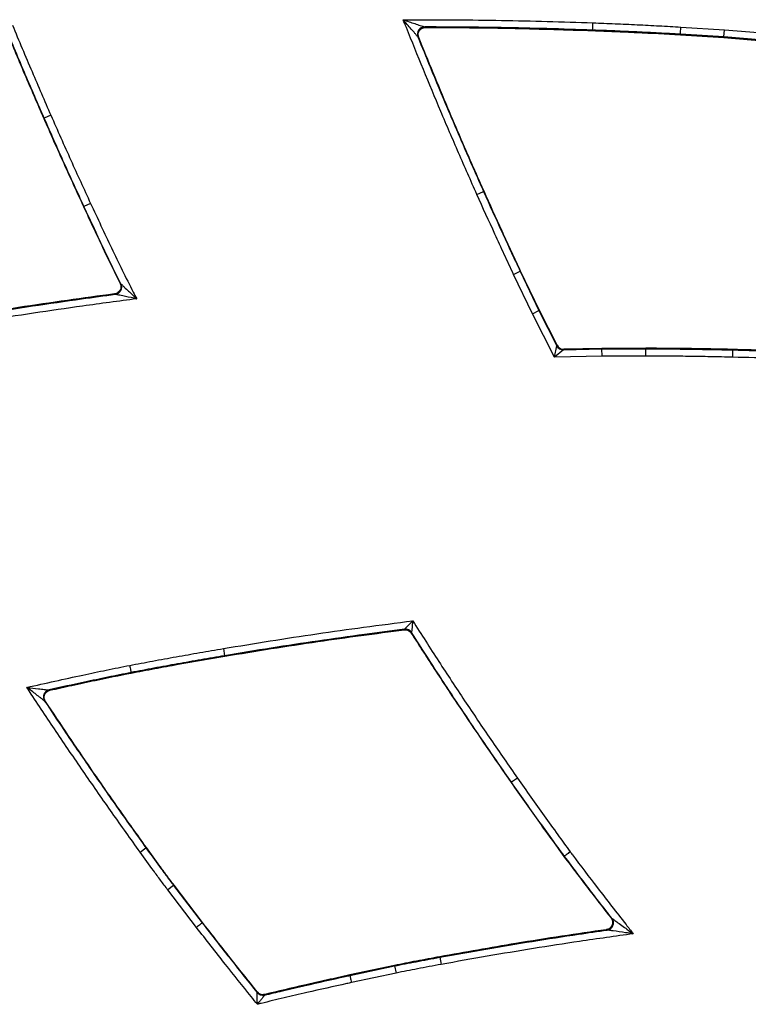
# Model space of a CAD drawing. Extents: x -5 to 267, y -6 to 207.
# Drawn here: x 33 to 36, y 80 to 85 of the extents above; entities that cross this region are included whole.
import ezdxf

# ---------------------------------------------------------------- set-up
doc = ezdxf.new("R2010")
doc.units = 0
doc.header["$LTSCALE"] = 4
doc.header["$MEASUREMENT"] = 0
doc.layers.get('0').update_dxf_attribs({"linetype": 'CONTINUOUS'})

msp = doc.modelspace()

# ---------------------------------------------------------------- linework, layer by layer
at = {"color": 7, "linetype": 'Continuous'}
for p, q in [((35.0088, 84.6928, 0), (35.012, 84.6906, 0)), ((35.7299, 84.677, 0), (35.73, 84.6792, 0)), ((36.1088, 84.6926, 0), (36.296, 84.681, 0)), ((36.2937, 84.6498, 0), (36.296, 84.681, 0)), ((36.296, 84.681, 0), (36.5046, 84.6632, 0)), ((34.983, 84.6477, 0), (34.9798, 84.6499, 0)), ((36.1068, 84.6593, 0), (36.107, 84.6615, 0)), ((36.1068, 84.6593, 0), (36.2936, 84.6476, 0)), ((36.2937, 84.6498, 0), (36.107, 84.6615, 0)), ((36.2936, 84.6476, 0), (36.2937, 84.6498, 0)), ((36.2936, 84.6476, 0), (36.461, 84.6333, 0)), ((36.4626, 84.6354, 0), (36.2937, 84.6498, 0)), ((33.3728, 84.3, 0), (33.3748, 84.3009, 0)), ((33.4034, 84.3134, 0), (33.3748, 84.3009, 0)), ((35.2329, 83.973, 0), (35.2615, 83.9858, 0)), ((35.2635, 83.9867, 0), (35.2615, 83.9858, 0)), ((33.5436, 83.9205, 0), (33.5456, 83.9214, 0)), ((33.5739, 83.9346, 0), (33.5456, 83.9214, 0)), ((35.3905, 83.6294, 0), (35.4188, 83.6427, 0)), ((35.4713, 83.4599, 0), (35.3905, 83.6294, 0)), ((35.4208, 83.6436, 0), (35.4188, 83.6427, 0)), ((35.4188, 83.6427, 0), (35.4994, 83.4737, 0)), ((35.5013, 83.4746, 0), (35.4208, 83.6436, 0)), ((33.7009, 83.5905, 0), (33.7042, 83.5888, 0)), ((33.6804, 83.5438, 0), (33.677, 83.5456, 0)), ((35.4713, 83.4599, 0), (35.4994, 83.4737, 0)), ((35.5657, 83.273, 0), (35.4713, 83.4599, 0)), ((35.5013, 83.4746, 0), (35.4994, 83.4737, 0)), ((35.4994, 83.4737, 0), (35.5757, 83.3224, 0)), ((35.5771, 83.3246, 0), (35.5013, 83.4746, 0)), ((35.5657, 83.273, 0), (35.5757, 83.3224, 0)), ((35.5757, 83.3224, 0), (35.5771, 83.3246, 0)), ((35.6044, 83.3052, 0), (35.5657, 83.273, 0)), ((35.7705, 83.2781, 0), (35.5657, 83.273, 0)), ((35.6044, 83.3052, 0), (35.7701, 83.3093, 0)), ((35.6057, 83.3075, 0), (35.6044, 83.3052, 0)), ((35.7701, 83.3115, 0), (35.6057, 83.3075, 0)), ((35.9585, 83.3119, 0), (35.7701, 83.3115, 0)), ((35.7701, 83.3115, 0), (35.7701, 83.3093, 0)), ((35.7701, 83.3093, 0), (35.9585, 83.3097, 0)), ((35.7705, 83.2781, 0), (35.7701, 83.3093, 0)), ((35.9585, 83.2785, 0), (35.7705, 83.2781, 0)), ((35.9585, 83.3119, 0), (35.9585, 83.3097, 0)), ((36.3314, 83.2735, 0), (36.3321, 83.3048, 0)), ((36.3322, 83.3069, 0), (36.3321, 83.3048, 0)), ((34.9207, 82.102, 0), (34.9218, 82.1044, 0)), ((34.9521, 82.0902, 0), (34.951, 82.0878, 0)), ((34.1443, 82.0214, 0), (34.1495, 81.9906, 0)), ((34.1499, 81.9884, 0), (34.1495, 81.9906, 0)), ((33.7484, 81.9163, 0), (33.748, 81.9185, 0)), ((33.396, 81.8437, 0), (33.3995, 81.8422, 0)), ((33.3803, 81.7945, 0), (33.3767, 81.7959, 0)), ((35.4073, 81.4644, 0), (35.3817, 81.4465, 0)), ((35.3799, 81.4452, 0), (35.3817, 81.4465, 0)), ((33.7865, 81.1468, 0), (33.8119, 81.1651, 0)), ((33.8136, 81.1664, 0), (33.8119, 81.1651, 0)), ((35.6066, 81.1281, 0), (35.6083, 81.1294, 0)), ((33.9305, 81.0032, 0), (33.9057, 80.9843, 0)), ((33.9323, 81.0045, 0), (33.9305, 81.0032, 0)), ((33.9305, 81.0032, 0), (34.0535, 80.8422, 0)), ((34.0553, 80.8435, 0), (33.9323, 81.0045, 0)), ((34.0287, 80.8232, 0), (33.9057, 80.9843, 0)), ((34.0553, 80.8435, 0), (34.0535, 80.8422, 0)), ((35.8089, 80.8634, 0), (35.8129, 80.8617, 0)), ((35.7927, 80.8116, 0), (35.7886, 80.8132, 0)), ((35.0736, 80.6968, 0), (35.074, 80.6946, 0)), ((34.8791, 80.6594, 0), (34.6872, 80.6185, 0)), ((34.6876, 80.6164, 0), (34.8795, 80.6573, 0)), ((34.8791, 80.6594, 0), (34.8795, 80.6573, 0)), ((34.8795, 80.6573, 0), (34.8861, 80.6267, 0)), ((35.074, 80.6946, 0), (35.0798, 80.6639, 0)), ((34.6872, 80.6185, 0), (34.6876, 80.6164, 0)), ((34.8861, 80.6267, 0), (34.6943, 80.5859, 0)), ((34.2896, 80.5429, 0), (34.2905, 80.5453, 0)), ((34.3221, 80.5346, 0), (34.3213, 80.5321, 0))]:
    msp.add_line(p, q, dxfattribs=at)
for centre, radius, start, end in [((35.0088, 84.6616, 0), 0.0313, 89.9993, 201.9012), ((13.8668, 85.5109, 0), 21.879, 357.82146, 357.90329), ((33.6763, 83.5748, 0), 0.0313, 277.5449, 26.5738), ((35.6036, 83.3365, 0), 0.0313, 206.8024, 271.3923), ((34.9257, 82.0734, 0), 0.0313, 32.5128, 97.1714), ((33.4028, 81.8132, 0), 0.0313, 102.6186, 213.4469), ((35.7883, 80.8425, 0), 0.0313, 278.1057, 37.9425), ((34.314, 80.5625, 0), 0.0313, 218.8735, 283.5213)]:
    msp.add_arc(centre, radius, start, end, dxfattribs=at)
msp.add_ellipse((35.605, 83.3387, 0), major_axis=(0.0161, 0.0268), ratio=0.999787, start_param=2.577829, end_param=3.705357, dxfattribs=at)
for points, knots in [([(34.9798, 84.6499, 0), (34.9796, 84.6501, 0), (34.9794, 84.6503, 0), (34.9783, 84.6516, 0), (34.9767, 84.6535, 0), (34.9726, 84.6583, 0), (34.9643, 84.668, 0), (34.9451, 84.6904, 0), (34.928, 84.7104, 0), (34.9165, 84.7239, 0), (34.9164, 84.724, 0)], [0, 0, 0, 0, 0.040813, 0.043327, 0.109319, 0.145383, 0.265615, 0.503991, 0.997135, 1, 1, 1, 1]), ([(34.9164, 84.724, 0), (34.9165, 84.7239, 0), (34.9333, 84.7183, 0), (34.9583, 84.7098, 0), (34.9862, 84.7004, 0), (34.9983, 84.6963, 0), (35.0042, 84.6943, 0), (35.0066, 84.6935, 0), (35.0083, 84.693, 0), (35.0085, 84.6929, 0), (35.0088, 84.6928, 0)], [0, 0, 0, 0, 0.0028652, 0.496009, 0.7343853, 0.8546169, 0.8906805, 0.9566729, 0.959187, 1, 1, 1, 1]), ([(35.2329, 83.973, 0), (35.2067, 84.0323, 0), (35.1541, 84.151, 0), (35.0776, 84.33, 0), (35.0027, 84.5096, 0), (34.9495, 84.6412, 0), (34.9209, 84.7127, 0), (34.9164, 84.724, 0)], [0, 0, 0, 0, 0.238825, 0.47765, 0.716475, 0.9553, 1, 1, 1, 1]), ([(34.9164, 84.724, 0), (34.9915, 84.724, 0), (35.1322, 84.7241, 0), (35.3383, 84.7214, 0), (35.5347, 84.7172, 0), (35.6657, 84.7127, 0), (35.7311, 84.7105, 0)], [0, 0, 0, 0, 0.276517, 0.517678, 0.758839, 1, 1, 1, 1]), ([(33.2077, 84.6877, 0), (33.2212, 84.6552, 0), (33.2486, 84.5894, 0), (33.3033, 84.46, 0), (33.3453, 84.3635, 0), (33.3728, 84.3, 0)], [0, 0, 0, 0, 0.250631, 0.507366, 1, 1, 1, 1]), ([(33.3748, 84.3009, 0), (33.3477, 84.3634, 0), (33.3061, 84.459, 0), (33.2514, 84.5884, 0), (33.2236, 84.6552, 0), (33.2097, 84.6886, 0)], [0, 0, 0, 0, 0.4849542, 0.7424825, 1, 1, 1, 1]), ([(33.2386, 84.7005, 0), (33.2525, 84.6672, 0), (33.2802, 84.6005, 0), (33.3349, 84.4713, 0), (33.3763, 84.3758, 0), (33.4034, 84.3134, 0)], [0, 0, 0, 0, 0.257539, 0.515078, 1, 1, 1, 1]), ([(34.983, 84.6477, 0), (34.982, 84.6511, 0), (34.98, 84.6579, 0), (34.9815, 84.6685, 0), (34.9862, 84.6781, 0), (34.9939, 84.6855, 0), (35.0029, 84.6899, 0), (35.0092, 84.6904, 0), (35.012, 84.6906, 0)], [0, 0, 0, 0, 0.172607, 0.345216, 0.517768, 0.690271, 0.862779, 1, 1, 1, 1]), ([(35.73, 84.6792, 0), (35.6646, 84.6815, 0), (35.5339, 84.686, 0), (35.3377, 84.6902, 0), (35.1627, 84.6924, 0), (35.053, 84.6927, 0), (35.0088, 84.6928, 0)], [0, 0, 0, 0, 0.27198, 0.543966, 0.815958, 1, 1, 1, 1]), ([(35.012, 84.6906, 0), (35.0749, 84.6904, 0), (35.2031, 84.6899, 0), (35.4425, 84.6863, 0), (35.6189, 84.6806, 0), (35.7299, 84.677, 0)], [0, 0, 0, 0, 0.262624, 0.535869, 1, 1, 1, 1]), ([(35.7299, 84.677, 0), (35.7615, 84.6758, 0), (35.8247, 84.6734, 0), (35.9504, 84.6678, 0), (36.0444, 84.6627, 0), (36.1068, 84.6593, 0)], [0, 0, 0, 0, 0.251478, 0.502955, 1, 1, 1, 1]), ([(36.107, 84.6615, 0), (36.0761, 84.6632, 0), (36.0137, 84.6666, 0), (35.9196, 84.6713, 0), (35.8248, 84.6756, 0), (35.7616, 84.678, 0), (35.73, 84.6792, 0)], [0, 0, 0, 0, 0.245639, 0.497106, 0.748559, 1, 1, 1, 1]), ([(35.7311, 84.7105, 0), (35.7628, 84.7092, 0), (35.8261, 84.7068, 0), (35.9211, 84.7025, 0), (36.0153, 84.6978, 0), (36.0779, 84.6944, 0), (36.1088, 84.6926, 0)], [0, 0, 0, 0, 0.25138, 0.502792, 0.754203, 1, 1, 1, 1]), ([(36.107, 84.6615, 0), (36.107, 84.6619, 0), (36.107, 84.6627, 0), (36.1074, 84.6682, 0), (36.1078, 84.6762, 0), (36.1083, 84.684, 0), (36.1086, 84.6895, 0), (36.1088, 84.6916, 0), (36.1088, 84.6926, 0)], [0, 0, 0, 0, 0.217065, 0.43413, 0.651195, 0.868261, 0.937871, 1, 1, 1, 1]), ([(34.9798, 84.6499, 0), (34.9971, 84.6071, 0), (35.0387, 84.5043, 0), (35.1064, 84.3421, 0), (35.1828, 84.1634, 0), (35.2352, 84.045, 0), (35.2615, 83.9858, 0)], [0, 0, 0, 0, 0.19196, 0.461314, 0.730661, 1, 1, 1, 1]), ([(35.2635, 83.9867, 0), (35.2373, 84.0459, 0), (35.1848, 84.1643, 0), (35.0906, 84.3844, 0), (35.0245, 84.546, 0), (34.983, 84.6477, 0)], [0, 0, 0, 0, 0.270593, 0.541185, 1, 1, 1, 1]), ([(33.3728, 84.3, 0), (33.387, 84.2677, 0), (33.4154, 84.2032, 0), (33.4721, 84.0766, 0), (33.5152, 83.9825, 0), (33.5436, 83.9205, 0)], [0, 0, 0, 0, 0.254148, 0.508297, 1, 1, 1, 1]), ([(33.5456, 83.9214, 0), (33.5173, 83.9832, 0), (33.4742, 84.0772, 0), (33.4176, 84.2038, 0), (33.3891, 84.2685, 0), (33.3748, 84.3009, 0)], [0, 0, 0, 0, 0.490127, 0.745061, 1, 1, 1, 1]), ([(33.4034, 84.3134, 0), (33.4177, 84.2811, 0), (33.4461, 84.2165, 0), (33.5026, 84.0901, 0), (33.5456, 83.9963, 0), (33.5739, 83.9346, 0)], [0, 0, 0, 0, 0.254997, 0.509995, 1, 1, 1, 1]), ([(35.3905, 83.6294, 0), (35.3771, 83.6581, 0), (35.3502, 83.7155, 0), (35.2974, 83.8299, 0), (35.2587, 83.9159, 0), (35.2329, 83.973, 0)], [0, 0, 0, 0, 0.251518, 0.503035, 1, 1, 1, 1]), ([(35.2615, 83.9858, 0), (35.2871, 83.9287, 0), (35.3258, 83.8429, 0), (35.3785, 83.7286, 0), (35.4054, 83.6713, 0), (35.4188, 83.6427, 0)], [0, 0, 0, 0, 0.496964, 0.748489, 1, 1, 1, 1]), ([(35.4208, 83.6436, 0), (35.4074, 83.6723, 0), (35.3805, 83.7296, 0), (35.3278, 83.8438, 0), (35.2891, 83.9297, 0), (35.2635, 83.9867, 0)], [0, 0, 0, 0, 0.251529, 0.503075, 1, 1, 1, 1]), ([(33.5436, 83.9205, 0), (33.5584, 83.8887, 0), (33.588, 83.8252, 0), (33.6398, 83.7148, 0), (33.6781, 83.637, 0), (33.7009, 83.5905, 0)], [0, 0, 0, 0, 0.2877746, 0.5755505, 1, 1, 1, 1]), ([(33.7042, 83.5888, 0), (33.6967, 83.6039, 0), (33.6734, 83.6507, 0), (33.6354, 83.7296, 0), (33.5903, 83.8255, 0), (33.5605, 83.8895, 0), (33.5456, 83.9214, 0)], [0, 0, 0, 0, 0.137255, 0.42529, 0.712875, 1, 1, 1, 1]), ([(33.5739, 83.9346, 0), (33.5888, 83.9027, 0), (33.6186, 83.8387, 0), (33.6636, 83.743, 0), (33.7095, 83.6478, 0), (33.7461, 83.575, 0), (33.7671, 83.5339, 0), (33.772, 83.5242, 0)], [0, 0, 0, 0, 0.232078, 0.464158, 0.69624, 0.928326, 1, 1, 1, 1]), ([(33.7009, 83.5905, 0), (33.7021, 83.5873, 0), (33.7047, 83.5807, 0), (33.704, 83.5699, 0), (33.7001, 83.56, 0), (33.6931, 83.5519, 0), (33.6849, 83.5472, 0), (33.6792, 83.546, 0), (33.677, 83.5456, 0)], [0, 0, 0, 0, 0.177229, 0.35446, 0.531637, 0.708772, 0.885914, 1, 1, 1, 1]), ([(33.7042, 83.5888, 0), (33.7044, 83.5886, 0), (33.7047, 83.5884, 0), (33.7066, 83.5865, 0), (33.7111, 83.5823, 0), (33.7215, 83.5723, 0), (33.742, 83.5528, 0), (33.7601, 83.5356, 0), (33.772, 83.5243, 0), (33.772, 83.5242, 0)], [0, 0, 0, 0, 0.043429, 0.061185, 0.152715, 0.28027, 0.524424, 0.997022, 1, 1, 1, 1]), ([(33.677, 83.5456, 0), (33.6094, 83.5365, 0), (33.4717, 83.5178, 0), (33.2137, 83.4798, 0), (33.0238, 83.4483, 0), (32.9037, 83.4283, 0)], [0, 0, 0, 0, 0.261638, 0.533155, 1, 1, 1, 1]), ([(32.9041, 83.4262, 0), (32.9741, 83.4379, 0), (33.1142, 83.4615, 0), (33.3247, 83.494, 0), (33.5135, 83.5214, 0), (33.6321, 83.5374, 0), (33.6804, 83.5438, 0)], [0, 0, 0, 0, 0.271307, 0.54262, 0.813937, 1, 1, 1, 1]), ([(33.772, 83.5242, 0), (33.7719, 83.5243, 0), (33.7559, 83.5277, 0), (33.7315, 83.5329, 0), (33.7037, 83.5388, 0), (33.6896, 83.5418, 0), (33.6836, 83.5431, 0), (33.681, 83.5437, 0), (33.6806, 83.5438, 0), (33.6804, 83.5438, 0)], [0, 0, 0, 0, 0.002976, 0.475172, 0.71958, 0.847277, 0.938851, 0.956683, 1, 1, 1, 1]), ([(33.772, 83.5242, 0), (33.6946, 83.5141, 0), (33.5469, 83.4947, 0), (33.3294, 83.4631, 0), (33.1191, 83.4306, 0), (32.9793, 83.4071, 0), (32.9094, 83.3954, 0)], [0, 0, 0, 0, 0.268479, 0.512323, 0.756167, 1, 1, 1, 1]), ([(36.3322, 83.3069, 0), (36.3005, 83.3076, 0), (36.2372, 83.309, 0), (36.1127, 83.311, 0), (36.0198, 83.3116, 0), (35.9585, 83.3119, 0)], [0, 0, 0, 0, 0.254084, 0.508169, 1, 1, 1, 1]), ([(35.9585, 83.2785, 0), (35.9585, 83.2795, 0), (35.9585, 83.2816, 0), (35.9585, 83.2872, 0), (35.9585, 83.2949, 0), (35.9585, 83.303, 0), (35.9585, 83.3085, 0), (35.9585, 83.3093, 0), (35.9585, 83.3097, 0)], [0, 0, 0, 0, 0.059763, 0.131738, 0.348805, 0.56587, 0.782935, 1, 1, 1, 1]), ([(35.9585, 83.3097, 0), (35.9878, 83.3096, 0), (36.0489, 83.3093, 0), (36.1416, 83.3083, 0), (36.2369, 83.3068, 0), (36.3004, 83.3054, 0), (36.3321, 83.3048, 0)], [0, 0, 0, 0, 0.235106, 0.490067, 0.745032, 1, 1, 1, 1]), ([(36.3314, 83.2735, 0), (36.2997, 83.2742, 0), (36.2363, 83.2756, 0), (36.1412, 83.277, 0), (36.0486, 83.2781, 0), (35.9877, 83.2784, 0), (35.9585, 83.2785, 0)], [0, 0, 0, 0, 0.255026, 0.510053, 0.765079, 1, 1, 1, 1]), ([(36.3321, 83.3048, 0), (36.3943, 83.3031, 0), (36.5187, 83.2999, 0), (36.7052, 83.2926, 0), (36.8695, 83.2845, 0), (36.9717, 83.2784, 0), (37.0117, 83.2761, 0)], [0, 0, 0, 0, 0.274381, 0.548765, 0.823154, 1, 1, 1, 1]), ([(37.0081, 83.2785, 0), (36.9488, 83.2819, 0), (36.8276, 83.289, 0), (36.6023, 83.2994, 0), (36.4363, 83.304, 0), (36.3322, 83.3069, 0)], [0, 0, 0, 0, 0.263419, 0.53829, 1, 1, 1, 1]), ([(37.1161, 83.2381, 0), (37.0407, 83.2429, 0), (36.9033, 83.2516, 0), (36.7038, 83.2613, 0), (36.5176, 83.2687, 0), (36.3935, 83.2719, 0), (36.3314, 83.2735, 0)], [0, 0, 0, 0, 0.288429, 0.525614, 0.762799, 1, 1, 1, 1]), ([(34.1443, 82.0214, 0), (34.2111, 82.0324, 0), (34.3447, 82.0545, 0), (34.5455, 82.0849, 0), (34.7496, 82.1139, 0), (34.887, 82.1314, 0), (34.9573, 82.1403, 0)], [0, 0, 0, 0, 0.247171, 0.494343, 0.741514, 1, 1, 1, 1]), ([(34.9218, 82.1044, 0), (34.9219, 82.1044, 0), (34.922, 82.1046, 0), (34.923, 82.1055, 0), (34.9256, 82.1082, 0), (34.9286, 82.1112, 0), (34.9344, 82.1172, 0), (34.9433, 82.1261, 0), (34.9521, 82.1351, 0), (34.9572, 82.1402, 0), (34.9573, 82.1403, 0)], [0, 0, 0, 0, 0.030818, 0.146927, 0.192153, 0.368467, 0.416064, 0.66213, 0.994986, 1, 1, 1, 1]), ([(34.9573, 82.1403, 0), (34.9572, 82.1402, 0), (34.9565, 82.133, 0), (34.9552, 82.1205, 0), (34.9539, 82.108, 0), (34.9531, 82.0997, 0), (34.9526, 82.0955, 0), (34.9523, 82.0918, 0), (34.9521, 82.0904, 0), (34.9521, 82.0902, 0), (34.9521, 82.0902, 0)], [0, 0, 0, 0, 0.005016, 0.338024, 0.584, 0.631568, 0.807807, 0.852859, 0.969168, 1, 1, 1, 1]), ([(34.9573, 82.1403, 0), (34.9945, 82.0821, 0), (35.0678, 81.9672, 0), (35.1798, 81.7972, 0), (35.2924, 81.63, 0), (35.369, 81.5196, 0), (35.4073, 81.4644, 0)], [0, 0, 0, 0, 0.255374, 0.503581, 0.751788, 1, 1, 1, 1]), ([(34.9218, 82.1044, 0), (34.8648, 82.0971, 0), (34.7408, 82.0811, 0), (34.55, 82.054, 0), (34.3496, 82.0236, 0), (34.2162, 82.0016, 0), (34.1495, 81.9906, 0)], [0, 0, 0, 0, 0.22091, 0.4806, 0.740297, 1, 1, 1, 1]), ([(34.1499, 81.9884, 0), (34.2166, 81.9994, 0), (34.3499, 82.0214, 0), (34.6067, 82.0606, 0), (34.7972, 82.0857, 0), (34.9207, 82.102, 0)], [0, 0, 0, 0, 0.2601722, 0.520346, 1, 1, 1, 1]), ([(34.9207, 82.102, 0), (34.9243, 82.1021, 0), (34.9313, 82.1023, 0), (34.9413, 82.0982, 0), (34.9476, 82.0927, 0), (34.9503, 82.0888, 0), (34.951, 82.0878, 0)], [0, 0, 0, 0, 0.298714, 0.597429, 0.896125, 1, 1, 1, 1]), ([(34.951, 82.0878, 0), (34.9861, 82.0331, 0), (35.0575, 81.9219, 0), (35.1993, 81.7069, 0), (35.3086, 81.5485, 0), (35.3799, 81.4452, 0)], [0, 0, 0, 0, 0.25256, 0.512998, 1, 1, 1, 1]), ([(35.3817, 81.4465, 0), (35.3433, 81.5018, 0), (35.2665, 81.6124, 0), (35.1538, 81.7799, 0), (35.0489, 81.9391, 0), (34.9823, 82.043, 0), (34.9521, 82.0902, 0)], [0, 0, 0, 0, 0.260908, 0.521812, 0.782713, 1, 1, 1, 1]), ([(33.742, 81.9491, 0), (33.7749, 81.9553, 0), (33.8414, 81.9679, 0), (33.9418, 81.9861, 0), (34.043, 82.0041, 0), (34.1105, 82.0156, 0), (34.1443, 82.0214, 0)], [0, 0, 0, 0, 0.245444, 0.496941, 0.748438, 1, 1, 1, 1]), ([(34.1495, 81.9906, 0), (34.1158, 81.9848, 0), (34.0483, 81.9733, 0), (33.9473, 81.9554, 0), (33.8471, 81.9372, 0), (33.7808, 81.9246, 0), (33.748, 81.9185, 0)], [0, 0, 0, 0, 0.2515966, 0.5031883, 0.7547751, 1, 1, 1, 1]), ([(33.7484, 81.9163, 0), (33.782, 81.9226, 0), (33.8493, 81.9353, 0), (33.983, 81.9597, 0), (34.0833, 81.977, 0), (34.1499, 81.9884, 0)], [0, 0, 0, 0, 0.25159, 0.503206, 1, 1, 1, 1]), ([(33.3008, 81.8543, 0), (33.3809, 81.8723, 0), (33.4944, 81.8977, 0), (33.6416, 81.9289, 0), (33.7085, 81.9424, 0), (33.742, 81.9491, 0)], [0, 0, 0, 0, 0.545929, 0.772947, 1, 1, 1, 1]), ([(33.742, 81.9491, 0), (33.7422, 81.9483, 0), (33.7426, 81.9462, 0), (33.7436, 81.9408, 0), (33.7452, 81.933, 0), (33.7467, 81.9251, 0), (33.7477, 81.9197, 0), (33.7479, 81.9189, 0), (33.748, 81.9185, 0)], [0, 0, 0, 0, 0.051664, 0.131735, 0.348803, 0.565869, 0.782935, 1, 1, 1, 1]), ([(33.748, 81.9185, 0), (33.7146, 81.9117, 0), (33.6479, 81.8983, 0), (33.5305, 81.8734, 0), (33.4466, 81.8549, 0), (33.396, 81.8437, 0)], [0, 0, 0, 0, 0.283614, 0.567664, 1, 1, 1, 1]), ([(33.3995, 81.8422, 0), (33.431, 81.8492, 0), (33.4958, 81.8636, 0), (33.612, 81.8887, 0), (33.6969, 81.9059, 0), (33.7484, 81.9163, 0)], [0, 0, 0, 0, 0.271414, 0.557845, 1, 1, 1, 1]), ([(33.3008, 81.8543, 0), (33.3009, 81.8543, 0), (33.3175, 81.8524, 0), (33.3427, 81.8496, 0), (33.3713, 81.8464, 0), (33.3859, 81.8448, 0), (33.3924, 81.844, 0), (33.3952, 81.8437, 0), (33.3959, 81.8437, 0), (33.396, 81.8437, 0), (33.396, 81.8437, 0)], [0, 0, 0, 0, 0.0029163, 0.4747546, 0.7168777, 0.8442426, 0.9365974, 0.95684, 0.9984482, 1, 1, 1, 1]), ([(33.3767, 81.7959, 0), (33.3767, 81.7959, 0), (33.3766, 81.796, 0), (33.3761, 81.7964, 0), (33.3739, 81.7981, 0), (33.3686, 81.8021, 0), (33.357, 81.8111, 0), (33.3342, 81.8286, 0), (33.3141, 81.8441, 0), (33.3009, 81.8543, 0), (33.3008, 81.8543, 0)], [0, 0, 0, 0, 0.001552, 0.043142, 0.063397, 0.155757, 0.283139, 0.5253, 0.997084, 1, 1, 1, 1]), ([(33.7865, 81.1468, 0), (33.7466, 81.2027, 0), (33.6667, 81.3145, 0), (33.5492, 81.4837, 0), (33.4333, 81.6541, 0), (33.351, 81.778, 0), (33.3071, 81.8448, 0), (33.3008, 81.8543, 0)], [0, 0, 0, 0, 0.240079, 0.480157, 0.720236, 0.960314, 1, 1, 1, 1]), ([(33.3803, 81.7945, 0), (33.3786, 81.7976, 0), (33.3753, 81.8038, 0), (33.3747, 81.8146, 0), (33.3774, 81.8249, 0), (33.3834, 81.8337, 0), (33.3912, 81.8397, 0), (33.3971, 81.8415, 0), (33.3995, 81.8422, 0)], [0, 0, 0, 0, 0.174275, 0.348553, 0.522775, 0.696951, 0.871132, 1, 1, 1, 1]), ([(33.3767, 81.7959, 0), (33.4042, 81.7545, 0), (33.4697, 81.6559, 0), (33.5749, 81.5014, 0), (33.6922, 81.3324, 0), (33.772, 81.2209, 0), (33.8119, 81.1651, 0)], [0, 0, 0, 0, 0.194794, 0.463202, 0.731604, 1, 1, 1, 1]), ([(33.8136, 81.1664, 0), (33.7738, 81.2222, 0), (33.694, 81.3337, 0), (33.5488, 81.5426, 0), (33.4455, 81.697, 0), (33.3803, 81.7945, 0)], [0, 0, 0, 0, 0.269544, 0.539095, 1, 1, 1, 1]), ([(35.4073, 81.4644, 0), (35.4263, 81.4372, 0), (35.4643, 81.383, 0), (35.5219, 81.3021, 0), (35.5783, 81.2237, 0), (35.6156, 81.1725, 0), (35.6335, 81.148, 0)], [0, 0, 0, 0, 0.2554448, 0.5108896, 0.7663344, 1, 1, 1, 1]), ([(35.3799, 81.4452, 0), (35.3988, 81.4181, 0), (35.4368, 81.364, 0), (35.5121, 81.2581, 0), (35.569, 81.1798, 0), (35.6066, 81.1281, 0)], [0, 0, 0, 0, 0.254424, 0.508849, 1, 1, 1, 1]), ([(35.6083, 81.1294, 0), (35.5904, 81.154, 0), (35.553, 81.2054, 0), (35.4965, 81.2839, 0), (35.4388, 81.365, 0), (35.4007, 81.4193, 0), (35.3817, 81.4465, 0)], [0, 0, 0, 0, 0.233891, 0.489249, 0.744619, 1, 1, 1, 1]), ([(33.8119, 81.1651, 0), (33.8311, 81.1384, 0), (33.8603, 81.098, 0), (33.8998, 81.0439, 0), (33.9203, 81.0168, 0), (33.9305, 81.0032, 0)], [0, 0, 0, 0, 0.491224, 0.746001, 1, 1, 1, 1]), ([(33.9323, 81.0045, 0), (33.922, 81.0181, 0), (33.9015, 81.0453, 0), (33.8621, 81.0993, 0), (33.8329, 81.1397, 0), (33.8136, 81.1664, 0)], [0, 0, 0, 0, 0.2542774, 0.5085511, 1, 1, 1, 1]), ([(33.9057, 80.9843, 0), (33.8953, 80.9979, 0), (33.8747, 81.0253, 0), (33.8351, 81.0796, 0), (33.8058, 81.1201, 0), (33.7865, 81.1468, 0)], [0, 0, 0, 0, 0.255036, 0.510069, 1, 1, 1, 1]), ([(35.6066, 81.1281, 0), (35.6261, 81.102, 0), (35.6656, 81.0493, 0), (35.733, 80.961, 0), (35.7811, 80.899, 0), (35.8089, 80.8634, 0)], [0, 0, 0, 0, 0.293552, 0.593298, 1, 1, 1, 1]), ([(35.6335, 81.148, 0), (35.6328, 81.1475, 0), (35.6311, 81.1462, 0), (35.6266, 81.1429, 0), (35.6203, 81.1382, 0), (35.6138, 81.1335, 0), (35.6093, 81.1302, 0), (35.6087, 81.1297, 0), (35.6083, 81.1294, 0)], [0, 0, 0, 0, 0.051704, 0.131735, 0.348803, 0.565869, 0.782935, 1, 1, 1, 1]), ([(35.8129, 80.8617, 0), (35.8043, 80.8729, 0), (35.775, 80.9104, 0), (35.7062, 80.9992, 0), (35.6472, 81.0777, 0), (35.6083, 81.1294, 0)], [0, 0, 0, 0, 0.12574, 0.423496, 1, 1, 1, 1]), ([(35.6335, 81.148, 0), (35.6366, 81.1437, 0), (35.6752, 81.092, 0), (35.7344, 81.0139, 0), (35.8115, 80.9143, 0), (35.863, 80.8484, 0), (35.8941, 80.8088, 0), (35.9045, 80.7956, 0)], [0, 0, 0, 0, 0.035805, 0.435581, 0.660849, 0.886116, 1, 1, 1, 1]), ([(34.0535, 80.8422, 0), (34.0532, 80.842, 0), (34.0526, 80.8415, 0), (34.0482, 80.8381, 0), (34.0418, 80.8332, 0), (34.0356, 80.8285, 0), (34.0312, 80.8251, 0), (34.0295, 80.8238, 0), (34.0287, 80.8232, 0)], [0, 0, 0, 0, 0.217065, 0.43413, 0.651195, 0.868261, 0.938155, 1, 1, 1, 1]), ([(34.2902, 80.4925, 0), (34.2813, 80.5035, 0), (34.2354, 80.5603, 0), (34.1688, 80.6438, 0), (34.0907, 80.7432, 0), (34.0494, 80.7965, 0), (34.0287, 80.8232, 0)], [0, 0, 0, 0, 0.100709, 0.519917, 0.759887, 1, 1, 1, 1]), ([(34.0535, 80.8422, 0), (34.0741, 80.8156, 0), (34.1154, 80.7624, 0), (34.1933, 80.6632, 0), (34.2516, 80.5902, 0), (34.2891, 80.5436, 0), (34.2896, 80.5429, 0)], [0, 0, 0, 0, 0.264862, 0.529781, 0.992545, 1, 1, 1, 1]), ([(34.2905, 80.5453, 0), (34.2702, 80.5706, 0), (34.2288, 80.6222, 0), (34.1501, 80.7214, 0), (34.0924, 80.7958, 0), (34.0553, 80.8435, 0)], [0, 0, 0, 0, 0.256259, 0.522163, 1, 1, 1, 1]), ([(35.8089, 80.8634, 0), (35.8108, 80.8604, 0), (35.8146, 80.8544, 0), (35.8161, 80.8437, 0), (35.8142, 80.8332, 0), (35.8089, 80.8239, 0), (35.8008, 80.8169, 0), (35.7935, 80.814, 0), (35.7893, 80.8133, 0), (35.7886, 80.8132, 0)], [0, 0, 0, 0, 0.1612541, 0.3225111, 0.4836992, 0.6448211, 0.8059348, 0.9671014, 1, 1, 1, 1]), ([(35.8129, 80.8617, 0), (35.8131, 80.8616, 0), (35.8133, 80.8614, 0), (35.815, 80.8602, 0), (35.8211, 80.8559, 0), (35.8422, 80.8406, 0), (35.8714, 80.8195, 0), (35.8953, 80.8022, 0), (35.9044, 80.7956, 0), (35.9045, 80.7956, 0)], [0, 0, 0, 0, 0.027235, 0.043507, 0.104105, 0.271948, 0.724834, 0.997547, 1, 1, 1, 1]), ([(35.7886, 80.8132, 0), (35.7252, 80.804, 0), (35.5956, 80.7851, 0), (35.3571, 80.7473, 0), (35.1825, 80.7162, 0), (35.0736, 80.6968, 0)], [0, 0, 0, 0, 0.265453, 0.542085, 1, 1, 1, 1]), ([(35.074, 80.6946, 0), (35.14, 80.7065, 0), (35.2719, 80.7303, 0), (35.4704, 80.7632, 0), (35.644, 80.7902, 0), (35.7515, 80.8056, 0), (35.7927, 80.8116, 0)], [0, 0, 0, 0, 0.27619, 0.552391, 0.828601, 1, 1, 1, 1]), ([(35.9045, 80.7956, 0), (35.8275, 80.7848, 0), (35.6843, 80.7648, 0), (35.4753, 80.7323, 0), (35.2773, 80.6995, 0), (35.1456, 80.6758, 0), (35.0798, 80.6639, 0)], [0, 0, 0, 0, 0.27899, 0.51938, 0.759769, 1, 1, 1, 1]), ([(35.9045, 80.7956, 0), (35.9044, 80.7956, 0), (35.8933, 80.7972, 0), (35.8641, 80.8013, 0), (35.8284, 80.8065, 0), (35.8026, 80.8101, 0), (35.7953, 80.8112, 0), (35.7932, 80.8115, 0), (35.7929, 80.8115, 0), (35.7927, 80.8116, 0)], [0, 0, 0, 0, 0.002453, 0.275205, 0.728073, 0.895893, 0.956489, 0.972753, 1, 1, 1, 1]), ([(35.0736, 80.6968, 0), (35.057, 80.6937, 0), (35.0236, 80.6875, 0), (34.9586, 80.6755, 0), (34.9104, 80.6658, 0), (34.8791, 80.6594, 0)], [0, 0, 0, 0, 0.255, 0.516092, 1, 1, 1, 1]), ([(34.8795, 80.6573, 0), (34.9102, 80.6635, 0), (34.9579, 80.6732, 0), (35.0228, 80.6851, 0), (35.0569, 80.6915, 0), (35.074, 80.6946, 0)], [0, 0, 0, 0, 0.473361, 0.737152, 1, 1, 1, 1]), ([(35.0798, 80.6639, 0), (35.0627, 80.6607, 0), (35.0285, 80.6544, 0), (34.9639, 80.6425, 0), (34.9164, 80.6329, 0), (34.8861, 80.6267, 0)], [0, 0, 0, 0, 0.264251, 0.528501, 1, 1, 1, 1]), ([(34.3213, 80.5321, 0), (34.3467, 80.5382, 0), (34.4048, 80.5521, 0), (34.5201, 80.579, 0), (34.6169, 80.6009, 0), (34.6809, 80.6149, 0), (34.6876, 80.6164, 0)], [0, 0, 0, 0, 0.208245, 0.477056, 0.94505, 1, 1, 1, 1]), ([(34.6872, 80.6185, 0), (34.6551, 80.6115, 0), (34.5903, 80.5971, 0), (34.4686, 80.5694, 0), (34.379, 80.5481, 0), (34.3221, 80.5346, 0)], [0, 0, 0, 0, 0.262784, 0.531647, 1, 1, 1, 1]), ([(34.6876, 80.6164, 0), (34.6877, 80.616, 0), (34.6879, 80.6152, 0), (34.6891, 80.6098, 0), (34.6908, 80.6019, 0), (34.6924, 80.5943, 0), (34.6936, 80.5889, 0), (34.6941, 80.5868, 0), (34.6943, 80.5859, 0)], [0, 0, 0, 0, 0.217065, 0.43413, 0.651196, 0.868262, 0.94092, 1, 1, 1, 1]), ([(34.6943, 80.5859, 0), (34.6876, 80.5844, 0), (34.6237, 80.5704, 0), (34.5271, 80.5485, 0), (34.4046, 80.52, 0), (34.3338, 80.503, 0), (34.2956, 80.4938, 0), (34.2902, 80.4925, 0)], [0, 0, 0, 0, 0.0495, 0.473013, 0.716279, 0.959545, 1, 1, 1, 1]), ([(34.2902, 80.4925, 0), (34.2902, 80.4926, 0), (34.2901, 80.4998, 0), (34.29, 80.5124, 0), (34.2898, 80.5249, 0), (34.2898, 80.5333, 0), (34.2897, 80.5375, 0), (34.2897, 80.5413, 0), (34.2897, 80.5427, 0), (34.2896, 80.5428, 0), (34.2896, 80.5429, 0)], [0, 0, 0, 0, 0.0050147, 0.3378764, 0.58393, 0.6315091, 0.8078368, 0.8530576, 0.9691886, 1, 1, 1, 1]), ([(34.3213, 80.5321, 0), (34.3213, 80.5321, 0), (34.3211, 80.5319, 0), (34.3203, 80.5308, 0), (34.318, 80.5279, 0), (34.3154, 80.5246, 0), (34.3102, 80.518, 0), (34.3025, 80.5081, 0), (34.2947, 80.4982, 0), (34.2903, 80.4925, 0), (34.2902, 80.4925, 0)], [0, 0, 0, 0, 0.030825, 0.147156, 0.192202, 0.368456, 0.416006, 0.66197, 0.994983, 1, 1, 1, 1]), ([(34.3221, 80.5346, 0), (34.3186, 80.5341, 0), (34.3116, 80.5331, 0), (34.3013, 80.5362, 0), (34.2944, 80.5409, 0), (34.2913, 80.5444, 0), (34.2905, 80.5453, 0)], [0, 0, 0, 0, 0.298764, 0.597528, 0.896273, 1, 1, 1, 1])]:
    msp.add_open_spline(points, degree=3, knots=knots, dxfattribs=at)

doc.saveas('drawing.dxf')
